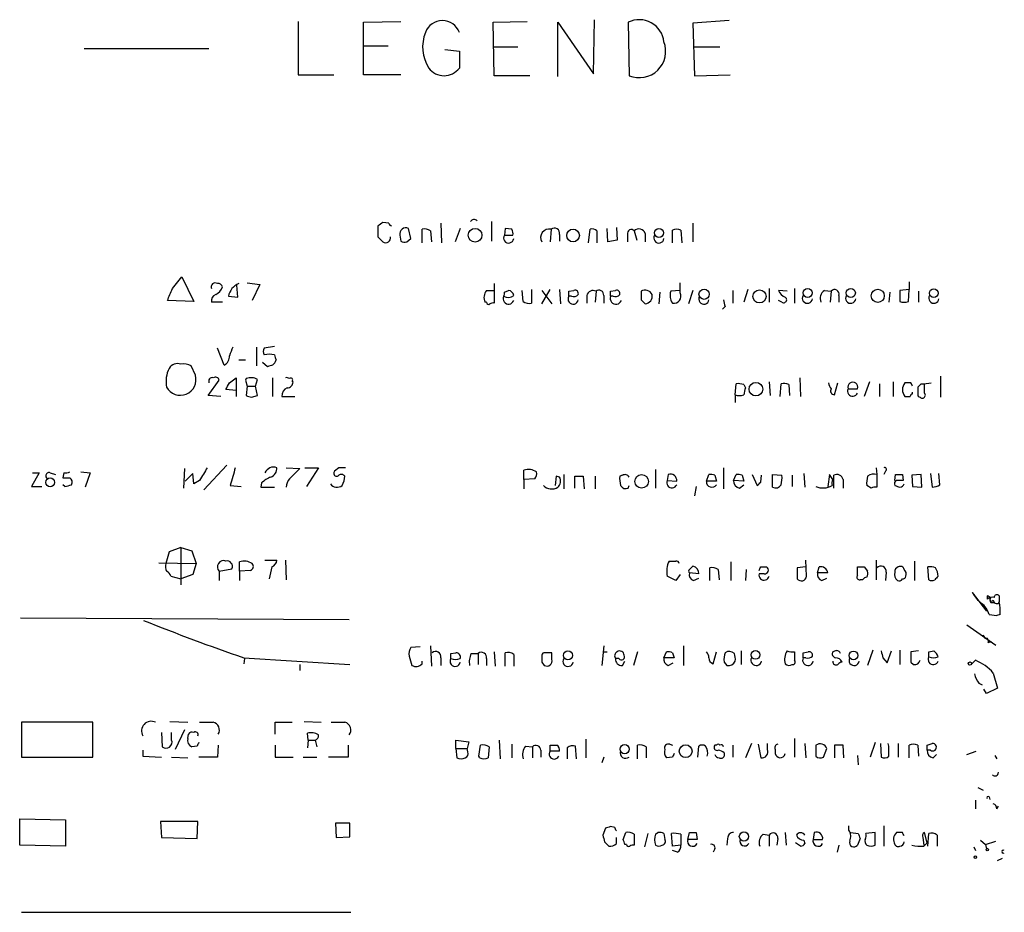
# Model space of a CAD drawing. Extents: x 1 to 1015, y 16 to 826.
# Drawn here: x 913 to 1011, y 716 to 805 of the extents above; entities that cross this region are included whole.
import ezdxf

# ---------------------------------------------------------------- set-up
doc = ezdxf.new("R2010")
doc.units = 0
doc.header["$MEASUREMENT"] = 0
doc.layers.add('MAIN', color=5, linetype='CONTINUOUS')

msp = doc.modelspace()

# ---------------------------------------------------------------- linework, layer by layer
at = {"layer": 'MAIN'}
for p, q in [((940.9853, 804.6719), (940.9853, 799.3379)), ((947.5047, 804.5873), (951.23, 804.6719)), ((947.5047, 799.3379), (947.5047, 804.5873)), ((960.4587, 804.5873), (963.8453, 804.6719)), ((960.5433, 799.2533), (960.4587, 804.5873)), ((966.8933, 799.1686), (966.8933, 804.5873)), ((966.8933, 804.5873), (970.4493, 799.4226)), ((970.4493, 799.4226), (970.534, 804.8413)), ((973.9207, 804.5873), (974.0053, 799.2533)), ((983.996, 804.7566), (980.3553, 804.5026)), ((980.3553, 804.5026), (980.5247, 799.2533)), ((919.6493, 801.9626), (932.0953, 801.9626)), ((947.5893, 802.2166), (949.96, 802.2166)), ((955.6327, 801.8779), (957.072, 801.7086)), ((957.072, 801.7086), (957.072, 800.0153)), ((960.4587, 802.1319), (962.914, 802.1319)), ((980.44, 802.1319), (983.0647, 802.1319)), ((940.9853, 799.3379), (944.5413, 799.3379)), ((951.23, 799.3379), (947.5047, 799.3379)), ((964.0993, 799.2533), (960.5433, 799.2533)), ((980.5247, 799.2533), (984.0807, 799.3379)), ((948.944, 784.2673), (948.944, 783.1666)), ((950.0447, 784.5213), (949.452, 784.6059)), ((952.246, 782.9973), (951.992, 784.0133)), ((953.3467, 782.5739), (953.3467, 783.9286)), ((954.1933, 783.7593), (954.278, 782.6586)), ((955.2093, 784.5213), (955.294, 782.5739)), ((957.1567, 784.0133), (956.6487, 782.6586)), ((960.2893, 784.6906), (960.2893, 782.7433)), ((961.644, 784.0133), (961.5593, 783.3359)), ((962.3213, 783.9286), (961.644, 784.0133)), ((966.216, 783.9286), (966.1313, 782.6586)), ((969.9413, 782.5739), (970.1107, 783.9286)), ((970.788, 783.7593), (970.788, 782.5739)), ((971.8887, 782.6586), (971.804, 784.0133)), ((972.7353, 784.0979), (972.82, 782.8279)), ((974.5133, 783.7593), (974.7673, 782.8279)), ((978.3233, 782.5739), (978.3233, 783.8439)), ((979.17, 783.8439), (979.2547, 782.5739)), ((980.3553, 784.5213), (980.3553, 782.6586)), ((951.1453, 783.3359), (951.23, 782.7433)), ((951.8227, 782.6586), (952.246, 782.9973)), ((961.5593, 783.3359), (962.406, 783.3359)), ((967.0627, 783.4206), (967.0627, 782.7433)), ((972.82, 782.8279), (971.8887, 782.6586)), ((973.836, 783.4206), (973.836, 782.6586)), ((975.614, 783.5053), (975.614, 782.6586)), ((928.4547, 778.0019), (929.386, 779.1873)), ((929.386, 779.1873), (930.5713, 776.7319)), ((934.974, 777.1553), (934.8893, 778.3406)), ((935.9053, 778.5946), (937.1753, 778.4253)), ((937.1753, 778.4253), (936.4133, 776.8166)), ((960.5433, 778.5099), (960.5433, 776.5626)), ((964.2687, 777.9173), (964.2687, 776.5626)), ((965.2847, 776.4779), (966.1313, 777.9173)), ((967.0627, 777.9173), (967.1473, 776.4779)), ((979.0853, 777.5786), (979.0853, 778.5946)), ((985.8587, 777.9173), (985.4353, 776.6473)), ((987.9753, 778.0019), (987.9753, 776.6473)), ((990.5153, 778.0019), (990.5153, 776.5626)), ((1001.9453, 777.9173), (1001.014, 777.8326)), ((1001.8607, 776.7319), (1001.9453, 777.9173)), ((1001.9453, 778.6793), (1001.9453, 777.9173)), ((934.0427, 777.2399), (934.974, 777.1553)), ((959.7813, 777.8326), (960.5433, 777.8326)), ((961.5593, 777.6633), (961.9827, 777.8326)), ((963.422, 776.7319), (963.3373, 777.8326)), ((965.2847, 777.8326), (966.3007, 776.4779)), ((967.994, 777.7479), (968.502, 777.8326)), ((968.248, 777.2399), (967.994, 777.2399)), ((969.772, 777.3246), (969.772, 776.5626)), ((970.7033, 777.7479), (970.6187, 776.6473)), ((971.4653, 777.3246), (971.4653, 776.5626)), ((972.1427, 777.7479), (972.6507, 777.8326)), ((972.3967, 777.2399), (972.1427, 777.2399)), ((975.1907, 776.9013), (975.614, 776.4779)), ((977.0533, 777.6633), (976.9687, 776.4779)), ((979.0853, 777.8326), (978.154, 777.7479)), ((980.3553, 777.8326), (979.932, 776.4779)), ((984.3347, 777.8326), (984.3347, 776.5626)), ((989.7533, 777.7479), (988.9067, 777.8326)), ((993.4787, 777.8326), (994.156, 777.7479)), ((994.156, 777.7479), (994.0713, 776.6473)), ((994.918, 777.3246), (994.918, 776.6473)), ((999.998, 777.6633), (999.9133, 776.6473)), ((1001.014, 777.8326), (1001.014, 776.7319)), ((1002.8767, 777.7479), (1002.8767, 776.6473)), ((930.5713, 776.7319), (927.9467, 776.8166)), ((933.45, 776.6473), (932.3493, 776.6473)), ((959.7813, 776.6473), (959.612, 776.6473)), ((983.5727, 776.2239), (983.3187, 775.9699)), ((989.2453, 776.6473), (988.9067, 776.8166)), ((933.6193, 770.3819), (932.942, 772.0753)), ((936.8367, 772.1599), (936.8367, 770.2973)), ((938.6147, 772.2446), (937.5987, 772.0753)), ((930.7407, 769.3659), (930.3173, 770.2973)), ((935.0587, 770.8899), (935.736, 770.8899)), ((937.9373, 770.2126), (937.4293, 770.6359)), ((934.1273, 768.6039), (934.8047, 769.1119)), ((934.8047, 769.1119), (934.8047, 767.8419)), ((935.8207, 769.0273), (935.736, 768.8579)), ((938.4453, 769.1119), (938.4453, 767.2493)), ((991.0233, 769.1119), (991.108, 767.2493)), ((1005.078, 769.2813), (1005.078, 767.1646)), ((932.0107, 767.3339), (933.1113, 768.8579)), ((935.736, 768.8579), (935.9053, 768.2653)), ((935.9053, 768.2653), (935.8207, 767.3339)), ((935.9053, 768.2653), (936.752, 768.2653)), ((936.752, 768.2653), (936.9213, 768.9426)), ((936.9213, 767.3339), (936.752, 768.2653)), ((940.3927, 768.7733), (940.4773, 768.6886)), ((984.5887, 767.4186), (984.6733, 768.5193)), ((985.4353, 768.4346), (985.6047, 768.0959)), ((987.9753, 768.6886), (988.06, 767.3339)), ((989.076, 767.2493), (989.1607, 768.5193)), ((989.9227, 768.4346), (990.0073, 767.3339)), ((994.4947, 767.4186), (994.8333, 768.6039)), ((997.966, 768.6886), (997.458, 767.2493)), ((998.982, 768.5193), (998.982, 767.2493)), ((1000.3367, 768.6886), (1000.3367, 767.2493)), ((1002.1147, 768.6039), (1001.522, 768.6039)), ((1003.1307, 768.5193), (1002.792, 768.1806)), ((1003.4693, 767.5879), (1003.4693, 768.4346)), ((933.2807, 767.2493), (932.0107, 767.3339)), ((934.8047, 767.8419), (933.7887, 767.9266)), ((934.8047, 767.8419), (934.8047, 767.2493)), ((936.3287, 767.1646), (936.9213, 767.3339)), ((939.3767, 767.2493), (940.6467, 767.2493)), ((984.5887, 767.4186), (984.5887, 766.6566)), ((995.8493, 768.0113), (996.7807, 768.0113)), ((1002.284, 767.5033), (1002.284, 767.6726)), ((933.8733, 760.3913), (931.5873, 757.9359)), ((915.162, 759.6293), (914.4, 758.2746)), ((914.4847, 759.6293), (915.162, 759.6293)), ((916.2627, 759.6293), (916.7707, 759.4599)), ((917.6173, 759.6293), (917.5327, 759.1213)), ((919.3107, 759.7139), (920.242, 759.6293)), ((920.242, 759.6293), (919.734, 758.1899)), ((929.64, 760.0526), (929.5553, 758.1053)), ((930.4867, 759.5446), (929.7247, 758.7826)), ((930.5713, 758.5286), (930.4867, 759.5446)), ((939.8, 760.1373), (941.1547, 760.0526)), ((941.6627, 760.1373), (943.0173, 760.1373)), ((943.0173, 760.1373), (941.832, 758.2746)), ((945.0493, 760.1373), (944.626, 759.7986)), ((963.5067, 758.9519), (963.5067, 759.8833)), ((966.724, 759.2906), (966.6393, 758.3593)), ((967.0627, 759.2059), (966.724, 759.2906)), ((967.486, 759.4599), (967.486, 758.0206)), ((968.5867, 758.1053), (968.5867, 759.2906)), ((969.4333, 759.2906), (969.518, 758.0206)), ((970.6187, 759.2906), (970.6187, 758.0206)), ((973.328, 759.3753), (973.074, 759.2906)), ((976.63, 759.9679), (976.63, 758.1053)), ((977.9, 759.4599), (977.8153, 758.8673)), ((981.71, 758.7826), (981.964, 759.4599)), ((982.5567, 759.3753), (982.726, 758.7826)), ((983.4033, 760.1373), (983.4033, 758.0206)), ((984.4193, 758.8673), (984.6733, 759.4599)), ((985.266, 759.3753), (985.4353, 758.7826)), ((986.282, 759.4599), (986.79, 758.3593)), ((987.1287, 758.6979), (987.2133, 759.3753)), ((988.314, 758.1899), (988.314, 759.4599)), ((988.314, 759.4599), (989.2453, 759.3753)), ((990.2613, 759.3753), (990.2613, 758.2746)), ((991.4467, 759.5446), (991.5313, 758.1899)), ((993.9867, 759.4599), (993.8173, 758.2746)), ((994.3253, 758.9519), (993.9867, 759.4599)), ((994.41, 758.1053), (994.41, 759.3753)), ((998.6433, 760.1373), (998.728, 759.4599)), ((998.728, 759.4599), (998.728, 758.1899)), ((999.5747, 759.7986), (999.4053, 759.4599)), ((1000.506, 758.8673), (1000.5907, 759.4599)), ((1001.268, 759.4599), (1001.3527, 758.8673)), ((1003.1307, 759.4599), (1002.1993, 759.3753)), ((1002.1993, 759.3753), (1002.284, 758.2746)), ((1003.2153, 758.1899), (1003.1307, 759.4599)), ((1004.062, 759.5446), (1004.2313, 758.1899)), ((1004.9933, 758.4439), (1004.9087, 759.5446)), ((914.4, 758.2746), (915.416, 758.2746)), ((917.702, 758.2746), (917.5327, 758.4439)), ((931.164, 758.8673), (930.5713, 758.5286)), ((934.212, 758.3593), (935.3127, 758.2746)), ((937.3447, 758.6133), (937.26, 758.1899)), ((964.6073, 759.0366), (963.5067, 758.9519)), ((963.5067, 758.9519), (963.5067, 758.0206)), ((973.9207, 758.1053), (974.0053, 758.3593)), ((977.8153, 758.8673), (978.7467, 758.7826)), ((980.694, 758.2746), (980.5247, 757.3433)), ((982.726, 758.7826), (981.71, 758.7826)), ((985.4353, 758.7826), (984.4193, 758.8673)), ((985.012, 758.1053), (985.4353, 758.4439)), ((995.3413, 758.9519), (995.3413, 758.1053)), ((998.1353, 758.1053), (997.712, 758.3593)), ((1002.284, 758.2746), (1003.2153, 758.1899)), ((937.26, 758.1899), (938.6147, 758.1899)), ((928.116, 751.7553), (927.7773, 750.5699)), ((929.3013, 752.1786), (928.116, 751.7553)), ((929.3013, 752.1786), (930.402, 751.8399)), ((929.3013, 752.1786), (929.3013, 748.4533)), ((930.402, 751.8399), (930.8253, 750.5699)), ((927.1, 750.6546), (930.8253, 750.5699)), ((930.8253, 750.5699), (930.4867, 749.4693)), ((935.1433, 749.8079), (935.1433, 750.7393)), ((937.6833, 750.9086), (938.8687, 750.9086)), ((939.7153, 750.9086), (939.8, 748.9613)), ((984.1653, 750.7393), (984.1653, 748.8766)), ((991.7007, 749.2999), (991.616, 750.9086)), ((998.6433, 750.9086), (998.6433, 748.9613)), ((1002.4533, 750.8239), (1002.4533, 748.8766)), ((930.4867, 749.4693), (929.3013, 749.0459)), ((933.1113, 749.8079), (934.3813, 750.0619)), ((933.1113, 749.8079), (933.1113, 748.8766)), ((936.244, 749.8926), (935.1433, 749.8079)), ((935.1433, 749.8079), (935.1433, 748.8766)), ((938.3607, 750.2313), (938.1067, 749.0459)), ((979.0853, 749.4693), (978.662, 748.8766)), ((980.0167, 749.9773), (980.3553, 750.3159)), ((980.948, 749.5539), (980.0167, 749.6386)), ((982.0487, 748.8766), (982.0487, 750.1466)), ((982.8953, 749.9773), (982.98, 748.9613)), ((985.6893, 749.9773), (985.6047, 748.8766)), ((987.4673, 749.5539), (986.9593, 749.5539)), ((987.1287, 750.2313), (987.7213, 750.2313)), ((991.616, 750.2313), (990.7693, 750.1466)), ((990.7693, 750.1466), (990.7693, 749.0459)), ((992.8013, 749.6386), (992.9707, 750.2313)), ((993.8173, 749.6386), (992.8013, 749.6386)), ((996.7807, 749.3846), (996.7807, 750.2313)), ((997.458, 750.2313), (997.7967, 749.8079)), ((999.6593, 749.7233), (999.5747, 748.8766)), ((1003.8927, 748.9613), (1003.808, 750.2313)), ((928.2853, 749.2999), (929.3013, 749.0459)), ((978.662, 748.8766), (977.8153, 749.2999)), ((980.44, 748.8766), (980.948, 749.1306)), ((993.2247, 748.8766), (993.7327, 749.1306)), ((997.2887, 748.9613), (997.0347, 748.9613)), ((1008.2107, 747.6913), (1008.4647, 747.4373)), ((1008.2107, 747.6913), (1009.65, 745.8286)), ((1009.7347, 747.3526), (1009.7347, 747.0139)), ((1010.0733, 746.6753), (1010.412, 746.6753)), ((1010.3273, 746.9293), (1010.412, 746.6753)), ((1010.8353, 746.5906), (1010.92, 746.7599)), ((1010.92, 747.3526), (1010.92, 746.7599)), ((1009.904, 745.4899), (1010.666, 745.4053)), ((1011.0047, 745.4899), (1010.666, 745.4053)), ((913.2993, 745.1513), (946.0653, 744.9819)), ((1007.7027, 744.4739), (1010.5813, 742.4419)), ((1009.4807, 743.1193), (1009.7347, 743.1193)), ((1009.8193, 742.6959), (1010.158, 742.7806)), ((953.1773, 742.2726), (952.246, 742.1879)), ((954.1933, 742.3573), (954.278, 740.3253)), ((956.2253, 741.5953), (956.7333, 741.6799)), ((958.2573, 741.5953), (958.9347, 741.5953)), ((958.9347, 741.5953), (958.9347, 740.4946)), ((960.5433, 741.7646), (960.628, 740.3253)), ((961.644, 740.3253), (961.644, 741.6799)), ((962.4907, 741.5106), (962.4907, 740.3253)), ((966.3007, 741.0026), (966.3007, 741.6799)), ((971.4653, 742.3573), (971.296, 740.4099)), ((971.3807, 741.7646), (971.804, 741.7646)), ((974.852, 741.7646), (974.4287, 740.4099)), ((977.4767, 741.1719), (977.7307, 741.7646)), ((978.3233, 741.6799), (978.4927, 741.1719)), ((979.424, 742.3573), (979.424, 740.4099)), ((982.3873, 740.5793), (982.726, 741.7646)), ((985.1813, 741.8493), (985.1813, 740.4946)), ((990.5153, 741.7646), (990.5153, 740.9179)), ((991.362, 741.6799), (991.87, 741.7646)), ((994.5793, 741.8493), (994.3253, 741.7646)), ((998.3047, 741.9339), (997.7967, 740.4099)), ((999.744, 740.6639), (1000.1673, 741.8493)), ((1001.014, 741.9339), (1001.014, 740.4946)), ((1002.8767, 741.8493), (1002.1147, 741.7646)), ((1003.8927, 741.7646), (1004.4007, 741.8493)), ((935.5667, 741.1719), (946.15, 740.4946)), ((935.6513, 741.0873), (935.5667, 740.5793)), ((952.0767, 741.3413), (952.3307, 740.4099)), ((953.3467, 740.5793), (953.3467, 740.8333)), ((955.2093, 741.1719), (955.2093, 740.4099)), ((959.7813, 741.0873), (959.7813, 740.4099)), ((965.2847, 740.7486), (965.5387, 740.4099)), ((972.9893, 741.0873), (972.6507, 741.0873)), ((973.328, 740.4099), (973.582, 740.8333)), ((978.4927, 741.1719), (977.4767, 741.1719)), ((977.9, 740.4099), (978.408, 740.6639)), ((983.488, 740.7486), (983.742, 740.4099)), ((991.616, 741.1719), (991.362, 741.1719)), ((999.3207, 741.1719), (999.744, 740.6639)), ((1002.1147, 740.7486), (1002.3687, 740.4946)), ((1008.126, 740.4946), (1008.5493, 740.9179)), ((941.1547, 740.4946), (941.1547, 739.9019)), ((1010.3273, 739.6479), (1010.7507, 738.1239)), ((1008.888, 738.6319), (1009.2267, 738.4626)), ((1009.65, 737.6159), (1009.396, 738.0393)), ((1010.7507, 738.1239), (1009.65, 737.6159)), ((920.496, 734.7373), (913.384, 734.7373)), ((913.384, 734.7373), (913.384, 731.2659)), ((920.496, 731.2659), (920.496, 734.7373)), ((928.2007, 734.8219), (929.9787, 734.7373)), ((938.6993, 733.5519), (938.6993, 734.7373)), ((938.6993, 734.7373), (940.3927, 734.7373)), ((941.578, 734.8219), (943.2713, 734.7373)), ((927.354, 733.7213), (927.4387, 732.2819)), ((928.37, 732.9593), (928.37, 733.7213)), ((929.64, 733.9753), (928.7087, 732.0279)), ((929.9787, 733.1286), (930.0633, 733.5519)), ((942.0013, 732.9593), (941.9167, 733.6366)), ((942.0013, 732.9593), (941.9167, 732.1973)), ((942.0013, 732.9593), (942.6787, 732.9593)), ((942.6787, 732.9593), (942.848, 732.2819)), ((956.7333, 732.1126), (956.7333, 732.9593)), ((956.7333, 732.9593), (958.0033, 732.7899)), ((958.0033, 732.7899), (957.834, 732.1126)), ((961.0513, 732.9593), (961.136, 731.0966)), ((969.6873, 733.0439), (969.6873, 731.1813)), ((990.5153, 733.1286), (990.5153, 731.2659)), ((998.5587, 732.7053), (998.0507, 731.2659)), ((925.4913, 731.9433), (925.4913, 731.3506)), ((930.91, 732.3666), (930.402, 732.2819)), ((933.0267, 732.4513), (932.942, 731.2659)), ((938.6993, 732.4513), (938.6993, 731.2659)), ((945.9807, 732.4513), (945.9807, 731.2659)), ((956.7333, 732.1126), (956.818, 731.1813)), ((956.7333, 732.1126), (957.834, 732.1126)), ((957.9187, 731.7739), (957.834, 732.1126)), ((959.0193, 731.3506), (959.1887, 732.4513)), ((960.0353, 732.2819), (959.9507, 731.1813)), ((962.3213, 732.5359), (962.3213, 731.1813)), ((963.676, 732.3666), (964.3533, 732.2819)), ((964.3533, 732.2819), (964.3533, 731.1813)), ((965.2, 731.9433), (965.2, 731.2659)), ((966.1313, 731.8586), (966.1313, 732.4513)), ((967.0627, 731.8586), (966.1313, 731.8586)), ((967.8247, 732.1973), (967.8247, 731.0966)), ((968.756, 731.0966), (968.6713, 732.3666)), ((974.852, 731.0966), (974.852, 732.4513)), ((975.6987, 732.2819), (975.6987, 731.1813)), ((978.0693, 732.5359), (978.3233, 732.4513)), ((980.8633, 731.2659), (980.948, 732.3666)), ((982.726, 732.4513), (982.5567, 732.4513)), ((983.488, 731.6893), (983.488, 731.3506)), ((984.3347, 732.4513), (984.3347, 731.2659)), ((986.1973, 732.6206), (985.6047, 731.1813)), ((986.8747, 732.5359), (987.1287, 731.1813)), ((987.806, 732.0279), (987.806, 732.6206)), ((988.568, 732.0279), (988.568, 731.6046)), ((991.5313, 732.6206), (991.616, 731.1813)), ((992.632, 732.4513), (992.632, 731.3506)), ((993.394, 731.2659), (993.7327, 732.1126)), ((994.4947, 732.4513), (994.4947, 731.1813)), ((995.426, 731.1813), (995.3413, 732.4513)), ((999.0667, 732.6206), (999.1513, 731.2659)), ((999.9133, 732.3666), (999.8287, 732.6206)), ((1000.8447, 732.6206), (1000.8447, 731.2659)), ((1001.9453, 731.1813), (1001.9453, 732.4513)), ((1002.792, 732.4513), (1002.8767, 731.3506)), ((1003.7233, 732.4513), (1004.2313, 732.6206)), ((1004.062, 731.9433), (1003.7233, 731.9433)), ((1007.7027, 731.5199), (1008.634, 731.8586)), ((913.384, 731.2659), (920.496, 731.2659)), ((925.4913, 731.3506), (927.354, 731.2659)), ((928.37, 731.2659), (929.9787, 731.1813)), ((932.942, 731.2659), (931.0793, 731.2659)), ((938.6993, 731.2659), (940.4773, 731.2659)), ((941.4933, 731.2659), (942.848, 731.2659)), ((945.9807, 731.2659), (944.0333, 731.2659)), ((959.104, 731.1813), (959.0193, 731.3506)), ((971.4653, 731.2659), (971.296, 730.6733)), ((978.3233, 731.2659), (977.7307, 731.1813)), ((996.7807, 731.4353), (996.8653, 730.5039)), ((1004.316, 731.1813), (1004.6547, 731.5199)), ((1010.4967, 731.4353), (1010.666, 731.0966)), ((1008.8033, 728.2179), (1009.3113, 727.9639)), ((1008.5493, 726.9479), (1008.5493, 726.1013)), ((1009.904, 727.2866), (1009.9887, 727.0326)), ((1010.666, 726.1013), (1010.8353, 726.3553)), ((913.2147, 722.4606), (913.2147, 725.0853)), ((913.2147, 725.0853), (917.7867, 725.0006)), ((917.7867, 725.0006), (917.7867, 722.3759)), ((927.2693, 724.8313), (927.354, 723.2226)), ((930.9947, 724.8313), (927.2693, 724.8313)), ((930.91, 723.1379), (930.9947, 724.8313)), ((946.15, 724.6619), (944.7107, 724.6619)), ((944.7107, 724.6619), (944.7953, 723.2226)), ((946.15, 723.3073), (946.15, 724.6619)), ((971.6347, 724.1539), (971.3807, 723.4766)), ((972.566, 724.2386), (972.1427, 724.3233)), ((995.934, 723.9846), (995.934, 724.4079)), ((999.4053, 724.4079), (999.4053, 722.3759)), ((927.354, 723.2226), (930.91, 723.1379)), ((944.7953, 723.2226), (946.15, 723.3073)), ((972.7353, 722.6299), (972.7353, 723.2226)), ((973.4127, 723.0533), (973.6667, 723.7306)), ((974.5133, 723.5613), (974.5133, 722.4606)), ((975.868, 723.6459), (975.5293, 722.2913)), ((976.63, 723.5613), (976.884, 723.7306)), ((977.4767, 723.6459), (977.5613, 723.0533)), ((978.3233, 722.3759), (978.2387, 723.6459)), ((979.17, 723.5613), (979.17, 722.4606)), ((979.8473, 723.0533), (980.0167, 723.7306)), ((980.7787, 723.0533), (979.8473, 723.0533)), ((980.694, 723.7306), (980.7787, 723.0533)), ((983.8267, 723.1379), (983.742, 722.4606)), ((987.3827, 723.5613), (987.9753, 723.4766)), ((987.9753, 723.4766), (987.9753, 722.3759)), ((988.822, 723.1379), (988.7373, 722.4606)), ((989.584, 723.7306), (989.6687, 722.4606)), ((991.4467, 722.9686), (991.5313, 722.6299)), ((992.4627, 723.7306), (992.378, 723.0533)), ((992.378, 723.0533), (993.3093, 723.0533)), ((996.1033, 723.7306), (996.8653, 723.6459)), ((997.0347, 723.1379), (996.7807, 722.4606)), ((998.5587, 723.7306), (997.6273, 723.6459)), ((998.5587, 722.4606), (998.5587, 723.7306)), ((1001.268, 723.7306), (1000.6753, 723.7306)), ((1003.3, 723.2226), (1003.3847, 722.4606)), ((1003.7233, 722.7146), (1003.4693, 723.7306)), ((1003.808, 722.3759), (1003.8927, 723.6459)), ((1004.7393, 723.4766), (1004.7393, 722.3759)), ((1009.0573, 722.9686), (1009.5653, 722.5453)), ((1009.5653, 722.5453), (1010.5813, 722.8839)), ((917.7867, 722.3759), (913.2147, 722.4606)), ((971.55, 722.7993), (971.9733, 722.3759)), ((973.7513, 722.5453), (973.582, 722.5453)), ((979.17, 722.4606), (978.3233, 722.3759)), ((978.8313, 721.7833), (978.3233, 721.9526)), ((982.5567, 722.1219), (982.3873, 721.7833)), ((991.108, 722.3759), (990.6, 722.7146)), ((994.918, 722.4606), (994.7487, 721.7833)), ((1003.3847, 722.3759), (1003.7233, 722.7146)), ((1008.38, 722.2913), (1008.5493, 721.9526)), ((1009.5653, 722.5453), (1009.65, 722.1219)), ((1010.7507, 720.9366), (1011.2587, 721.1906)), ((913.384, 715.7719), (946.2347, 715.7719))]:
    msp.add_line(p, q, dxfattribs=at)
for centre, radius in [((958.6467, 783.335), 0.6816), ((968.4184, 783.3063), 0.6342), ((976.9775, 783.5685), 0.4513), ((981.481, 777.4435), 0.5068), ((987.0126, 777.2279), 0.6551), ((991.8172, 777.5771), 0.4472), ((996.1159, 777.5732), 0.4546), ((998.8025, 777.2846), 0.6539), ((1004.3945, 777.5493), 0.4422), ((986.6503, 767.9743), 0.6767), ((975.2545, 758.7752), 0.6826), ((916.2559, 758.6735), 0.4439), ((967.8972, 741.4102), 0.4543), ((986.6058, 741.4565), 0.4398), ((996.3861, 741.4056), 0.437), ((1007.9989, 740.5934), 0.1608), ((973.5548, 732.0484), 0.4585), ((979.6431, 731.8501), 0.6343), ((985.4564, 723.3391), 0.4595), ((1009.7346, 722.0373), 0.1197), ((1008.5493, 721.2753), 0.1197)]:
    msp.add_circle(centre, radius, dxfattribs=at)
for centre, radius, start, end in [((955.3786, 802.9362), 1.8085, 20.55827, 159.440618), ((975.0123, 802.3602), 2.4802, 6.475144, 116.111513), ((957.336, 802.1249), 3.9268, 158.386629, 212.495364), ((975.0139, 801.692), 2.639, 247.530942, 21.051073), ((955.548, 801.1583), 1.905, 216.869898, 323.130102), ((958.5438, 784.4735), 0.4299, 44.585367, 149.671618), ((1033.8479, 657.4367), 152.6259, 123.57026, 123.799443), ((950.3407, 784.5633), 0.299, 188.075896, 261.924104), ((951.7381, 783.4628), 0.6062, 65.240042, 192.082875), ((953.6007, 782.9976), 0.965, 52.117206, 105.260326), ((961.4757, 783.5054), 0.9456, 349.674018, 26.586729), ((966.0341, 783.0855), 0.8625, 77.824977, 209.66825), ((966.5547, 783.5334), 0.5205, 347.480746, 130.597713), ((970.3224, 783.3361), 0.6292, 42.268789, 109.661787), ((974.2117, 783.5158), 0.3876, 38.916045, 194.219102), ((974.9875, 783.3021), 0.6587, 17.970034, 136.045652), ((978.7466, 782.8708), 1.0612, 66.485935, 113.509114), ((1076.1979, 909.9124), 179.6053, 224.885386, 225.114569), ((949.706, 783.103), 0.5119, 240.249565, 7.136121), ((961.9862, 783.0598), 0.5084, 147.107002, 352.937892), ((976.9722, 783.0598), 0.5084, 147.107002, 352.937892), ((951.6532, 783.5889), 0.9456, 243.413271, 280.325982), ((631.8787, 904.4079), 322.3908, 336.686244, 336.915429), ((932.7303, 778.1571), 0.4114, 59.033855, 202.16348), ((932.0317, 778.75), 1.5318, 298.929269, 337.803377), ((933.0098, 778.0613), 0.4537, 14.030118, 98.594459), ((935.6989, 776.9563), 1.6803, 112.395343, 170.283176), ((970.9996, 777.3839), 0.4694, 352.743283, 129.145968), ((975.5944, 777.1021), 0.7616, 23.788331, 122.010168), ((994.4985, 777.467), 0.443, 341.25013, 140.643246), ((932.96, 776.8066), 0.6311, 107.263584, 194.619728), ((960.7341, 777.0918), 1.2069, 142.135009, 201.610116), ((961.9747, 777.0089), 0.5508, 155.203063, 339.560862), ((961.0938, 777.5362), 0.4826, 322.120851, 15.271781), ((961.9191, 778.0446), 0.9193, 241.090083, 308.44567), ((961.8979, 777.2398), 0.5988, 8.140927, 81.859073), ((968.4208, 776.9638), 0.5083, 147.10088, 352.937892), ((840.994, 777.4939), 127.0003, 359.885409, 0.114591), ((968.4596, 777.8328), 0.6295, 250.359033, 317.717127), ((968.6008, 777.5081), 0.3392, 343.066164, 106.933836), ((970.4069, 777.1639), 0.6549, 63.090646, 165.796132), ((972.693, 777.0283), 0.5766, 158.962489, 338.962489), ((845.1427, 777.4939), 127.0003, 359.885409, 0.114591), ((972.6083, 777.8328), 0.6295, 250.359033, 317.717127), ((972.7494, 777.508), 0.3393, 343.087238, 106.912762), ((1186.8405, 777.3246), 211.6502, 179.885408, 180.114592), ((975.5177, 777.2599), 0.7879, 277.020388, 10.930571), ((979.4245, 777.3246), 1.3392, 161.573169, 214.682165), ((978.4704, 777.246), 0.6991, 257.852578, 28.408998), ((981.4595, 776.9637), 0.5084, 147.091417, 352.949078), ((1152.8379, 818.9126), 174.5653, 193.92564, 194.154823), ((989.8804, 778.129), 1.0178, 196.930557, 253.069443), ((989.4147, 776.9013), 0.3053, 236.299523, 56.315138), ((991.7888, 777.0484), 0.5084, 147.091417, 352.937892), ((994.05, 777.0283), 0.9865, 125.386449, 202.71815), ((996.1068, 777.0484), 0.5084, 147.091417, 352.937892), ((1004.4041, 777.0484), 0.5084, 147.091417, 352.939278), ((959.993, 776.6472), 0.2116, 179.972935, 306.875312), ((960.4164, 776.0967), 0.4829, 74.763614, 127.866658), ((964.0146, 777.4937), 0.9651, 232.120851, 285.264491), ((1001.4374, 777.7489), 1.1016, 247.396939, 292.59826), ((1145.9551, 687.0582), 227.9692, 158.080499, 158.309672), ((938.2336, 771.7366), 0.7196, 151.921424, 208.078576), ((933.2216, 771.2031), 0.9124, 295.840502, 6.937297), ((938.1067, 769.259), 2.1984, 76.639496, 103.360504), ((1065.7067, 813.4714), 133.8752, 198.317001, 198.54617), ((930.7528, 768.7351), 2.9435, 153.612534, 190.858325), ((928.9626, 769.5437), 0.9831, 69.847098, 149.454074), ((929.5554, 768.8584), 1.6282, 62.098704, 98.978664), ((980.5188, 643.2899), 133.8752, 108.317001, 108.54617), ((937.683, 771.2571), 1.1606, 311.055895, 341.555685), ((929.239, 768.9248), 1.5652, 208.389016, 16.369295), ((932.4273, 768.7576), 0.3659, 75.534597, 204.841863), ((932.7304, 768.7874), 0.3874, 10.48609, 123.119959), ((936.2863, 767.8838), 1.2346, 59.047386, 112.154726), ((939.8424, 768.6464), 0.4825, 52.120851, 105.271781), ((940.2657, 768.9003), 0.1796, 315, 135), ((764.653, 852.9051), 189.2835, 333.323769, 333.552979), ((940.1888, 767.3377), 0.8169, 111.854808, 186.212391), ((939.8987, 768.6745), 0.5788, 268.613923, 1.395974), ((984.8427, 766.5732), 1.9535, 72.340474, 94.974822), ((1154.8684, 725.4014), 174.5652, 165.843211, 166.072362), ((989.3721, 766.9511), 1.5824, 69.637627, 97.677432), ((994.859, 768.6633), 0.9588, 183.551733, 222.844497), ((996.315, 768.1827), 0.4962, 339.793958, 200.206042), ((1002.3058, 767.9266), 1.0359, 139.168933, 220.831067), ((917.5594, 726.1146), 94.6305, 26.45046, 26.67967), ((1172.0919, 767.8419), 169.3002, 179.885375, 180.114592), ((1003.3, 772.6294), 4.1136, 267.641251, 281.878113), ((978.4022, 894.2565), 133.8751, 251.453816, 251.682986), ((985.012, 768.3927), 1.0621, 246.512404, 293.487596), ((994.4735, 767.7996), 0.3816, 146.305768, 273.184827), ((996.3032, 767.7737), 0.5123, 152.369592, 338.738493), ((1001.776, 894.2491), 127.0001, 269.885408, 270.114592), ((1002.3265, 767.2068), 0.2995, 98.157154, 171.842846), ((1003.0884, 767.461), 0.2994, 171.878017, 261.859073), ((1003.2577, 767.3762), 0.2993, 224.986465, 45.013536), ((938.5388, 759.27), 0.9279, 69.174392, 157.218164), ((916.1357, 759.333), 0.3225, 66.799076, 246.806076), ((917.7868, 760.5605), 0.9465, 259.683783, 296.559637), ((1249.008, 569.0245), 370.223, 148.921639, 149.150848), ((1378.9788, 632.2446), 462.3012, 163.940011, 164.169187), ((939.1929, 756.7368), 2.6338, 110.372473, 134.564679), ((937.9168, 760.0888), 0.9531, 292.138512, 2.91674), ((1194.6465, 505.5448), 359.2107, 134.885409, 135.114591), ((944.8376, 759.5869), 0.2993, 134.986464, 315.013536), ((945.388, 590.7874), 169.3502, 89.885409, 90.114591), ((945.3071, 759.0634), 0.4047, 34.153419, 129.57533), ((943.3851, 759.4058), 2.2598, 332.413275, 357.077961), ((963.9683, 758.4985), 1.4597, 56.370897, 108.434949), ((964.0142, 759.5448), 0.781, 319.408254, 12.504141), ((966.3529, 758.8021), 0.8166, 311.435426, 29.635229), ((969.01, 970.9403), 211.6501, 269.885408, 270.114592), ((975.4422, 759.0365), 2.3818, 173.875783, 196.518371), ((973.582, 758.952), 0.4936, 30.955794, 120.965747), ((978.1298, 758.8793), 0.6244, 351.091294, 111.593533), ((982.1335, 758.5287), 0.9465, 63.440363, 100.316217), ((984.8428, 758.5287), 0.9465, 63.440363, 100.316217), ((986.8739, 759.1212), 2.385, 343.501866, 6.116015), ((994.7274, 758.8376), 0.6244, 10.546946, 120.553013), ((1000.0807, 758.6134), 2.3823, 163.485048, 186.122934), ((998.4316, 758.4443), 1.058, 73.730264, 126.877479), ((999.4899, 759.9679), 0.1894, 296.605648, 116.537987), ((1000.9294, 928.8097), 169.3501, 269.885409, 270.114558), ((917.8714, 928.4711), 169.3501, 269.885409, 270.114558), ((917.3623, 761.0732), 2.8191, 276.920826, 291.146219), ((917.9558, 758.6979), 0.4938, 329.046192, 59.020326), ((941.1543, 758.1392), 1.3553, 138.535683, 177.856058), ((944.8778, 759.0209), 0.8355, 216.100477, 307.638002), ((966.2805, 759.1822), 1.1663, 224.874946, 301.697619), ((973.6667, 758.6134), 0.568, 206.574073, 296.56054), ((978.2714, 758.6345), 0.5121, 152.95958, 338.148727), ((982.2625, 758.7466), 0.5537, 176.27197, 326.852474), ((985.16, 758.8319), 0.7415, 177.263766, 258.48701), ((902.2969, 843.216), 119.7487, 314.876984, 315.106133), ((988.6103, 758.7405), 0.6252, 241.713519, 331.680624), ((993.3578, 759.8086), 1.697, 244.679197, 301.349382), ((995.1715, 758.5288), 0.9461, 153.434949, 190.320555), ((1000.8449, 758.5286), 0.3788, 116.598874, 206.54476), ((1043.11, 885.2744), 133.8751, 251.443666, 251.672849), ((1001.014, 589.5174), 169.3502, 89.885409, 90.114591), ((1001.0081, 758.6312), 0.4413, 270.765975, 346.555777), ((1004.1464, 759.7145), 1.527, 273.187323, 303.684864), ((998.5585, 757.2587), 0.9465, 79.683783, 116.559637), ((929.3455, 750.3585), 1.5824, 172.322568, 200.362373), ((933.5703, 750.2357), 0.6274, 69.629924, 222.985012), ((933.8946, 750.2948), 0.5396, 334.427539, 101.318262), ((935.6049, 749.3546), 1.4596, 56.368723, 108.43619), ((936.1029, 750.2877), 0.4195, 289.652905, 42.275526), ((938.0582, 750.9874), 0.8143, 291.805329, 354.446932), ((979.9523, 749.8338), 2.2027, 153.288374, 194.027411), ((978.3234, 920.1737), 169.3501, 269.885409, 270.114558), ((978.7044, 750.5276), 0.2993, 8.124688, 98.143638), ((927.6291, 749.1835), 0.6664, 10.058778, 69.544581), ((980.1437, 749.8079), 0.2116, 126.859073, 233.124688), ((980.6275, 749.4793), 0.6312, 165.382563, 252.71908), ((980.25, 749.6225), 0.7013, 354.386951, 81.365016), ((982.3027, 749.2156), 0.965, 52.117206, 105.260326), ((987.4673, 749.4269), 0.5139, 165.955644, 345.966461), ((902.349, 792.422), 94.6977, 333.313593, 333.542722), ((987.5266, 749.918), 0.3689, 260.749609, 58.141153), ((993.412, 749.4793), 0.6311, 165.380272, 252.736416), ((993.1313, 749.5597), 0.6905, 6.561021, 103.448615), ((996.9782, 749.2152), 0.2601, 139.379598, 282.545532), ((997.1194, 919.5811), 169.3501, 269.885409, 270.114558), ((996.8649, 749.6387), 0.947, 333.443066, 10.291859), ((999.1189, 749.7706), 0.5424, 354.997777, 136.113052), ((1001.2836, 749.4951), 0.8104, 163.644773, 229.749941), ((1000.9547, 749.791), 0.4538, 104.027058, 188.580088), ((1001.0564, 749.9068), 0.3874, 10.48609, 123.119959), ((1001.0136, 749.5115), 0.6297, 340.365149, 47.709785), ((1004.0194, 748.6631), 1.5824, 69.637627, 97.677432), ((1003.3106, 749.3074), 1.5134, 359.71606, 33.677467), ((991.1818, 749.3679), 0.5233, 217.975814, 352.534135), ((997.7547, 748.6644), 0.5526, 94.432107, 147.497791), ((1000.9293, 749.2154), 0.3787, 243.44848, 333.414653), ((1001.3102, 749.3424), 0.2995, 261.899659, 351.842846), ((1004.189, 749.4268), 0.5518, 237.522437, 302.477563), ((1089.3171, 664.4432), 119.7487, 134.876984, 135.106133), ((1011.978, 749.9344), 4.3845, 210.770125, 229.697495), ((1010.6962, 747.1772), 0.2843, 38.087058, 178.770406), ((1008.1471, 745.0877), 1.8024, 12.894304, 56.495966), ((967.574, 662.608), 94.6529, 63.320357, 63.549513), ((1010.2004, 746.5904), 0.6295, 70.359033, 137.717127), ((1010.158, 747.014), 0.1893, 116.578587, 333.421413), ((1010.4123, 746.9293), 0.4236, 143.157154, 216.842846), ((1010.7084, 747.0565), 0.4829, 232.133342, 285.236386), ((1005.885, 745.7863), 5.1283, 356.686616, 10.944014), ((1003.597, 938.8731), 209.0787, 248.089009, 251.011319), ((1094.0459, 785.6386), 94.6529, 206.464022, 206.693205), ((1009.3538, 742.823), 0.4826, 344.728219, 37.879149), ((953.0077, 741.5953), 0.9651, 142.117206, 195.260326), ((954.7014, 741.2849), 0.5203, 347.45686, 130.612044), ((829.2253, 741.3413), 127.0003, 359.885409, 0.114591), ((956.7145, 741.2189), 0.4614, 343.426842, 87.66472), ((959.9515, 740.7485), 1.894, 153.443066, 190.298353), ((959.2733, 741.2002), 0.5203, 347.469998, 130.596517), ((961.8981, 740.7486), 0.9653, 52.12814, 105.261365), ((965.5809, 741.3838), 0.2991, 81.850935, 171.910523), ((965.962, 572.33), 169.3502, 89.885409, 90.114591), ((972.9893, 741.3625), 0.4363, 112.833017, 219.102776), ((973.074, 741.426), 0.4233, 359.986465, 126.875312), ((977.9001, 740.8347), 0.9452, 63.402419, 100.324365), ((981.0071, 741.1126), 0.9587, 3.546139, 42.848561), ((985.2437, 741.0584), 1.7828, 159.598172, 190.007049), ((983.9894, 741.0983), 0.7154, 44.003258, 125.62053), ((983.0205, 741.0447), 1.5824, 352.322568, 20.362373), ((990.9692, 741.0409), 1.4601, 146.381763, 198.429985), ((990.3035, 743.3295), 1.5791, 249.609571, 277.70781), ((864.362, 741.4259), 127.0003, 359.885409, 0.114591), ((991.9688, 741.4401), 0.3392, 343.066164, 106.933836), ((994.6499, 741.5529), 0.3875, 146.88812, 259.502061), ((994.7345, 741.5247), 0.3598, 11.316179, 115.553719), ((1168.5859, 783.8606), 174.5653, 193.92564, 194.154823), ((1256.1145, 741.2566), 254.0003, 179.885409, 180.114592), ((876.8927, 741.5106), 127.0003, 359.885409, 0.114591), ((1003.7228, 740.9176), 1.1522, 17.110772, 53.960562), ((952.7345, 741.1197), 0.8166, 240.364771, 318.564574), ((956.6521, 740.8111), 0.5084, 147.091417, 352.939278), ((956.691, 742.3144), 1.3125, 249.217612, 290.782388), ((1134.6346, 741.0872), 169.3502, 179.885409, 180.114558), ((965.7927, 740.8695), 0.5251, 241.072569, 14.681922), ((967.9128, 740.8111), 0.5084, 147.091417, 352.937892), ((973.2434, 741.0026), 0.5987, 171.867191, 278.123335), ((973.2433, 741.2566), 0.3053, 213.684862, 33.684862), ((978.0875, 741.0126), 0.6312, 165.382563, 252.71908), ((982.5404, 741.1361), 0.5775, 176.445945, 254.625662), ((983.9114, 741.1295), 0.7393, 256.753267, 336.379055), ((986.6841, 740.9391), 0.5396, 154.441701, 348.694232), ((989.9715, 740.9276), 0.521, 221.950431, 303.793765), ((990.3178, 740.7485), 0.2602, 257.454468, 40.620402), ((991.8488, 740.9391), 0.5396, 154.441701, 348.694232), ((991.8276, 741.7648), 0.6295, 250.359033, 317.717127), ((994.664, 740.791), 0.3413, 172.88123, 299.734472), ((994.5653, 740.3959), 0.7761, 27.027237, 88.966425), ((995.2988, 740.1985), 0.5517, 94.376403, 147.539959), ((996.4455, 740.8957), 0.5084, 147.091417, 352.949078), ((1002.4876, 741.0579), 0.5757, 258.081101, 345.925135), ((1004.3391, 741.0026), 0.5136, 150.360279, 340.75365), ((1004.3584, 742.4849), 1.3136, 249.236183, 290.759739), ((1006.8292, 736.6302), 4.6199, 40.783299, 68.140785), ((1010.7715, 740.0498), 2.3575, 191.90906, 216.972457), ((926.338, 733.8615), 0.9727, 64.20415, 209.492833), ((931.8414, 1073.4369), 338.7003, 269.885409, 270.114575), ((932.3395, 733.9589), 0.7988, 329.363504, 77.035491), ((944.9647, 1073.3869), 338.6503, 269.885392, 270.114592), ((945.4727, 733.9753), 0.7806, 319.395521, 77.473581), ((930.402, 733.3825), 0.3787, 63.44848, 153.428183), ((930.7406, 733.499), 0.2794, 335.388083, 127.292298), ((942.2891, 732.3954), 1.2959, 55.809599, 106.700938), ((927.812, 732.7476), 0.5968, 231.284721, 20.776279), ((930.6561, 732.9381), 0.7037, 164.292832, 248.832127), ((1015.6596, 690.216), 94.6529, 153.327125, 153.556335), ((942.5687, 733.3995), 0.4537, 284.030118, 8.594459), ((957.4953, 731.6046), 0.4559, 291.810744, 21.79441), ((959.4426, 731.5198), 0.9655, 52.127098, 105.246791), ((964.819, 731.4776), 1.448, 142.125016, 195.255119), ((964.7054, 731.9344), 0.4947, 1.030888, 135.376725), ((966.5293, 731.5623), 0.4962, 143.333335, 334.741713), ((966.47, 901.8011), 169.3501, 269.885409, 270.114592), ((966.491, 731.9644), 0.5814, 349.515342, 56.875738), ((968.4173, 731.4356), 0.965, 74.739674, 127.882794), ((973.6569, 731.6692), 0.533, 159.184768, 310.82285), ((975.1059, 731.5195), 0.9658, 52.133342, 105.242111), ((978.4928, 731.774), 0.9654, 164.753209, 217.872902), ((977.9211, 732.1761), 0.3891, 67.613458, 202.386542), ((981.2866, 731.7737), 0.6828, 60.262404, 119.730309), ((980.6938, 731.6892), 1.1518, 342.903854, 36.025179), ((982.7895, 732.2396), 0.3147, 137.717737, 289.650149), ((982.8953, 732.3241), 0.2118, 36.902354, 143.0814), ((982.836, 730.9864), 0.9587, 47.151439, 86.453861), ((983.1917, 732.282), 0.2116, 359.972923, 126.875312), ((987.2254, 731.7981), 0.6243, 261.089873, 21.593533), ((988.8926, 732.1831), 0.3598, 101.316179, 205.553719), ((993.0541, 731.8653), 0.7223, 20.023094, 125.765476), ((994.918, 520.8015), 211.6502, 89.885408, 90.114592), ((745.9133, 731.8586), 254.0005, 359.885409, 0.114591), ((1002.3686, 731.4343), 1.1016, 67.396939, 112.59826), ((1004.464, 731.9079), 0.7415, 177.263766, 258.48701), ((876.7233, 732.1973), 127.0003, 359.885409, 0.114591), ((1004.2821, 732.2481), 0.3759, 234.166465, 97.765852), ((957.2414, 732.197), 1.1004, 247.370923, 292.624271), ((959.5274, 732.0274), 0.9461, 243.415991, 296.578593), ((1063.1029, 689.0753), 94.6976, 153.31362, 153.542749), ((982.986, 731.6226), 0.4413, 193.453829, 269.221044), ((983.1494, 731.5198), 0.3785, 243.414641, 333.448488), ((989.2874, 731.9007), 0.778, 202.371723, 247.628278), ((989.0272, 731.7576), 0.5774, 266.435426, 344.635229), ((993.0674, 731.798), 0.6243, 225.77878, 301.541369), ((999.4779, 731.7979), 0.6243, 238.453829, 314.227622), ((1010.4967, 729.7136), 0.3398, 221.623737, 4.777645), ((1009.8194, 727.2019), 0.1197, 45.033843, 224.966157), ((1010.2173, 726.169), 0.4538, 351.419912, 75.972942), ((1014.2387, 597.2387), 133.8752, 108.327138, 108.556321), ((887.9857, 681.7493), 94.6529, 26.443665, 26.672875), ((994.875, 723.3495), 1.2348, 337.848773, 30.95182), ((1140.7608, 765.4556), 174.5046, 193.919653, 194.148876), ((846.5049, 680.4768), 133.8594, 18.316973, 18.54617), ((973.9207, 722.7996), 0.965, 52.117206, 105.260326), ((978.1118, 723.0109), 1.5807, 159.622982, 200.37362), ((977.0535, 722.8003), 0.9456, 63.413271, 100.325982), ((977.2367, 722.8416), 0.3875, 280.497939, 33.11188), ((978.4928, 721.2747), 2.3848, 73.502805, 96.116527), ((980.3269, 722.8722), 0.5127, 159.313146, 331.795374), ((980.3554, 893.0804), 169.3501, 269.885409, 270.114558), ((984.4051, 723.1522), 0.5786, 88.593643, 181.416257), ((985.5315, 722.8647), 0.4739, 156.550601, 330.309089), ((987.9541, 722.757), 0.9867, 125.391183, 202.721264), ((988.3669, 723.2279), 0.4639, 348.813597, 147.580908), ((991.108, 723.2227), 0.4936, 30.955794, 149.044206), ((991.4148, 723.7462), 0.7783, 200.267397, 272.349166), ((992.8575, 722.8722), 0.5126, 159.309197, 331.795374), ((992.6925, 723.15), 0.6243, 351.089873, 111.593533), ((996.4382, 722.7415), 0.443, 161.25013, 320.643246), ((1123.9499, 765.7419), 133.8752, 198.327138, 198.556321), ((998.0717, 722.8839), 0.5555, 162.243539, 229.643715), ((996.6965, 723.4764), 0.9461, 333.434949, 10.320555), ((1001.3597, 723.0281), 0.9808, 134.252293, 209.48982), ((916.6877, 681.2413), 94.6529, 26.443665, 26.672875), ((1003.6388, 723.3919), 0.3787, 116.585347, 206.551521), ((1004.1467, 722.7149), 0.965, 52.117206, 105.260326), ((972.1426, 723.138), 0.7807, 257.475173, 319.394725), ((973.963, 722.5452), 0.2116, 179.972935, 306.875312), ((974.3864, 721.9947), 0.4829, 74.763614, 127.866658), ((976.9687, 723.0953), 0.7194, 241.913927, 298.079046), ((978.4927, 722.376), 0.6826, 299.738635, 7.11981), ((982.2321, 722.2207), 0.3393, 343.071082, 106.928918), ((991.0653, 722.9268), 0.5525, 274.432108, 327.497791), ((998.1354, 723.4763), 1.1004, 247.370923, 292.624271), ((1000.8447, 722.7146), 0.3787, 206.558284, 296.558284), ((1001.0139, 722.7993), 0.4234, 270.013532, 0), ((1003.2157, 728.3477), 5.9742, 260.204524, 271.621019), ((1011.3433, 721.8256), 0.1527, 56.299523, 303.700477)]:
    msp.add_arc(centre, radius, start, end, dxfattribs=at)

doc.saveas('drawing.dxf')
